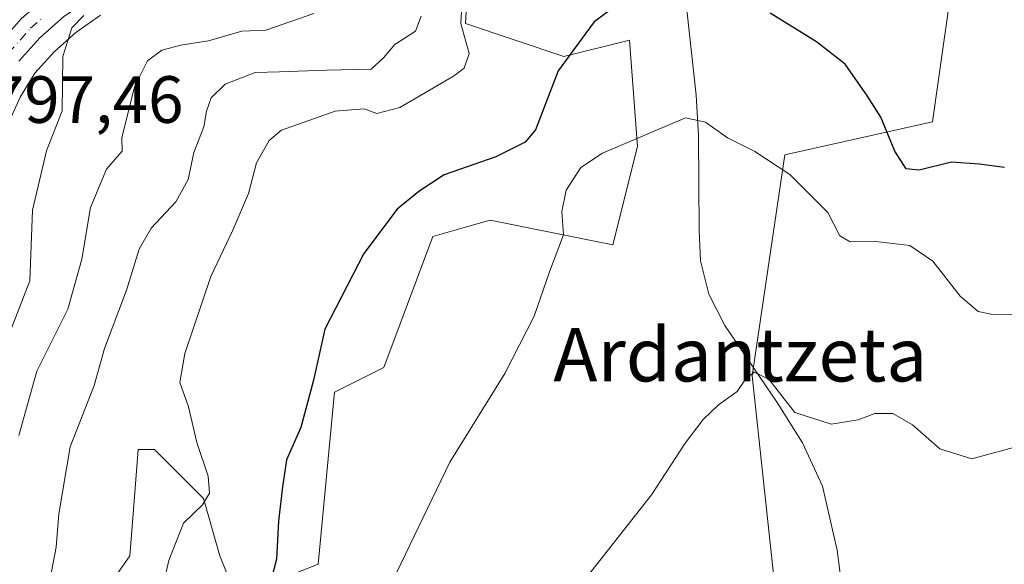
# Model space of a CAD drawing. Units: metres. Extents: x 620768 to 624212, y 4748000 to 4750374.
# Drawn here: x 623071 to 623218, y 4749853 to 4749935 of the extents above; entities that cross this region are included whole.
import ezdxf
from ezdxf.enums import TextEntityAlignment as Align

# ---------------------------------------------------------------- set-up
doc = ezdxf.new("R2010")
doc.units = ezdxf.units.M
doc.header["$MEASUREMENT"] = 0
doc.linetypes.add('DGN Style 4', pattern=[2.638475, 1.318413, -0.659207, 0.001648, -0.659207])
for name, color, linetype, lineweight in [('Arbolado forestal CxS', 92, 'Continuous', 0), ('Carretera de calzada única Cxs', 7, 'Continuous', 13), ('Carretera de calzada única eje', 7, 'DGN Style 4', 0), ('Corriente natural lineal', 142, 'Continuous', 13), ('Curva de nivel maestra', 30, 'Continuous', 30), ('Curva de nivel normal', 30, 'Continuous', 0), ('Núcleo urbano CxS', 7, 'Continuous', 0), ('Pastizal CxS', 92, 'Continuous', 0), ('Prado CxS', 92, 'Continuous', 0), ('Rótulo de punto de cota en terreno', 7, 'Continuous', 0), ('Texto cartográfico', 7, 'Continuous', 0)]:
    doc.layers.add(name, color=color, linetype=linetype, lineweight=lineweight)
doc.styles.add('Style-Arial', font='txt')

# ---------------------------------------------------------------- blocks, each defined once
blk = doc.blocks.new('*U20')
at = {"layer": 'Núcleo urbano CxS', "color": 7, "linetype": 'Continuous', "lineweight": 0}
blk.add_polyline3d([(623082.7387, 4749935.4415, 794.9445), (623079.0531, 4749932.8719, 795.2591), (623075.7929, 4749929.9635, 795.7765), (623072.9153, 4749926.7491, 796.3176), (623070.6841, 4749923.1955, 796.6149), (623068.6049, 4749918.5241, 796.9003)], dxfattribs=at)
blk = doc.blocks.new('*U25')
at = {"layer": 'Carretera de calzada única Cxs', "color": 7, "linetype": 'Continuous', "lineweight": 13}
for points in [[(623067.3301, 4749930.9401, 797.6288), (623070.8701, 4749934.9101, 797.3247)], [(623077.1901, 4749935.2301, 795.9109), (623073.6701, 4749932.0901, 796.2776), (623070.5101, 4749928.5601, 796.837)]]:
    blk.add_polyline3d(points, dxfattribs=at)

msp = doc.modelspace()

# ---------------------------------------------------------------- linework, layer by layer
at = {"layer": 'Arbolado forestal CxS', "color": 92, "linetype": 'Continuous', "lineweight": 0}
for points in [[(623134.6855, 4749971.3695, 790.93), (623137.6197, 4749970.9983, 789.7534), (623138.6689, 4749956.2957, 782.8836), (623137.4413, 4749934.1979, 780.5108), (623152.1643, 4749929.2867, 775.3591), (623161.9805, 4749931.7425, 774.3649), (623163.2059, 4749915.7825, 770.1193), (623159.5257, 4749901.0507, 768.9397), (623141.1217, 4749904.7339, 772.415), (623138.6213, 4749904.0193, 772.696), (623137.4143, 4749903.6743, 772.8479), (623132.5327, 4749902.2789, 774.163), (623125.1713, 4749882.6361, 772.9941), (623117.8093, 4749878.9533, 774.412), (623115.3545, 4749853.1725, 772.8493), (623103.0853, 4749848.2615, 777.3806), (623100.6317, 4749854.3997, 778.8016), (623098.1787, 4749862.9937, 779.9542), (623090.8169, 4749870.3595, 781.1667), (623090.7245, 4749870.3595, 781.1853), (623088.3629, 4749870.3597, 781.6597), (623087.5723, 4749860.0781, 781.2358), (623087.1357, 4749854.3999, 780.9547), (623078.5473, 4749842.1239, 783.7026)], [(623138.6689, 4749956.2957, 782.8836), (623137.4413, 4749934.1979, 780.5108), (623152.1643, 4749929.2867, 775.3591), (623161.9805, 4749931.7425, 774.3649), (623163.2059, 4749915.7825, 770.1193), (623159.5257, 4749901.0507, 768.9397), (623141.1217, 4749904.7339, 772.415), (623138.6213, 4749904.0193, 772.696), (623137.4143, 4749903.6743, 772.8479), (623132.5327, 4749902.2789, 774.163), (623125.1713, 4749882.6361, 772.9941), (623117.8093, 4749878.9533, 774.412), (623115.3545, 4749853.1725, 772.8493), (623103.0853, 4749848.2615, 777.3806), (623100.6317, 4749854.3997, 778.8016), (623098.1787, 4749862.9937, 779.9542), (623090.8169, 4749870.3595, 781.1667), (623090.7245, 4749870.3595, 781.1853), (623088.3629, 4749870.3597, 781.6597), (623087.5723, 4749860.0781, 781.2358), (623087.1357, 4749854.3999, 780.9547), (623078.5473, 4749842.1239, 783.7026)], [(623068.6049, 4749918.5241, 796.9003), (623070.6841, 4749923.1955, 796.6149), (623072.9153, 4749926.7491, 796.3176), (623075.7929, 4749929.9635, 795.7765), (623079.0531, 4749932.8719, 795.2591), (623082.7387, 4749935.4415, 794.9445)], [(623068.6049, 4749918.5241, 796.9003), (623070.6841, 4749923.1955, 796.6149), (623072.9153, 4749926.7491, 796.3176), (623075.7929, 4749929.9635, 795.7765), (623079.0531, 4749932.8719, 795.2591), (623082.7387, 4749935.4415, 794.9445)]]:
    msp.add_polyline3d(points, dxfattribs=at)
at = {"layer": 'Carretera de calzada única Cxs', "color": 7, "linetype": 'Continuous', "lineweight": 13}
for points in [[(623067.3301, 4749930.9401, 797.6288), (623070.8701, 4749934.9101, 797.3247), (623074.7501, 4749938.3401, 796.7648), (623079.0001, 4749941.3101, 796.8269), (623083.0101, 4749943.6701, 797.496), (623087.3201, 4749945.1501, 798.6186), (623111.0001, 4749948.6701, 795.4569), (623113.5701, 4749949.5801, 795.1976), (623116.9201, 4749952.0901, 794.1666), (623119.8501, 4749955.3501, 794.7176), (623123.4201, 4749960.1801, 793.2482), (623125.8501, 4749965.4301, 792.9965), (623130.9201, 4749983.9701, 792.4918), (623135.5101, 4750001.9401, 793.4364), (623137.5301, 4750008.0001, 792.5769), (623141.5701, 4750017.5001, 792.1393), (623143.8901, 4750020.8001, 791.8441), (623146.0701, 4750022.3401, 791.3234), (623151.4101, 4750023.6501, 794.0754), (623154.1701, 4750023.3901, 795.9596), (623163.3501, 4750019.8401, 794.0426), (623186.5501, 4750008.5401, 794.5537), (623191.6819, 4750006.23, 794.9883)], [(623173.7419, 4750010.3641, 793.3349), (623172.2301, 4750011.1001, 793.3386), (623161.7101, 4750016.2301, 791.898), (623157.4801, 4750017.9301, 792.3861), (623154.4801, 4750018.1801, 791.7957), (623150.4801, 4750017.6801, 790.7061), (623146.4601, 4750015.5601, 790.3225), (623145.3501, 4750014.4301, 790.3409), (623142.8501, 4750010.1801, 790.3877), (623139.3001, 4750000.8301, 791.2292), (623134.7601, 4749982.9701, 792.5744), (623129.5701, 4749964.0701, 792.6268), (623126.8501, 4749958.1501, 792.7493), (623122.9201, 4749952.8401, 793.0451), (623119.8501, 4749949.4401, 793.3164), (623114.8901, 4749945.8401, 793.7039), (623111.9801, 4749944.8201, 793.9049), (623088.2501, 4749941.2701, 795.4834), (623084.6701, 4749940.0501, 795.7143), (623081.1201, 4749937.9701, 795.5946), (623077.1901, 4749935.2301, 795.9109), (623073.6701, 4749932.0901, 796.2776), (623070.5101, 4749928.5601, 796.837)]]:
    msp.add_polyline3d(points, dxfattribs=at)
at = {"layer": 'Carretera de calzada única eje', "color": 7, "linetype": 'DGN Style 4', "lineweight": 0}
msp.add_polyline3d([(623068.9201, 4749929.7501, 797.0303), (623070.6901, 4749931.7301, 796.8273), (623072.2601, 4749933.5001, 796.5213), (623074.0301, 4749935.0701, 796.3921)], dxfattribs=at)
at = {"layer": 'Corriente natural lineal', "color": 142, "linetype": 'Continuous', "lineweight": 13}
msp.add_polyline3d([(623156.2401, 4749982.5401, 784.4182), (623159.8901, 4749974.0901, 782.368), (623161.6601, 4749968.4301, 780.0299), (623163.0901, 4749962.6301, 778.2078), (623165.7101, 4749953.6701, 777.015), (623169.4201, 4749942.1501, 774.6044), (623170.6301, 4749935.8301, 773.3445), (623171.9801, 4749923.4701, 770.6895), (623172.3601, 4749917.4501, 770.0378), (623172.4201, 4749903.2101, 768.0537), (623172.6201, 4749898.6301, 767.594), (623173.8701, 4749893.6401, 767.0409), (623176.2701, 4749888.9701, 766.4173), (623184.1401, 4749877.3901, 764.8012), (623187.9001, 4749871.3401, 763.9121), (623190.9201, 4749864.8401, 762.8604), (623193.1201, 4749855.2601, 761.1295), (623195.4701, 4749837.0701, 758.7861)], dxfattribs=at)
at = {"layer": 'Curva de nivel maestra', "color": 30, "linetype": 'Continuous', "lineweight": 30, "elevation": 775, "flags": 128}
for points in [[(623162.15, 4749938.5001), (623156.71, 4749934.4701), (623151.29, 4749927.1301), (623147.91, 4749918.3001), (623146.36, 4749916.4501), (623141.99, 4749914.2101), (623134.21, 4749911.5301), (623130.46, 4749909.0401), (623127.17, 4749906.3801), (623122.22, 4749899.7401), (623116.34, 4749888.4001), (623114.66, 4749880.7401), (623112.75, 4749873.6701), (623110.62, 4749868.8001), (623110.03, 4749864.7701), (623109.41, 4749859.6301), (623109.11, 4749853.9401), (623106.8, 4749845.0901)], [(623218.18, 4749912.6501), (623214.4, 4749913.1101), (623210.25, 4749913.4401), (623205.41, 4749912.2201), (623203.46, 4749912.4101), (623201.76, 4749915.1001), (623199.66, 4749920.1901), (623197.64, 4749923.3101), (623194.3, 4749928.1201), (623190.01, 4749931.4601), (623183.08, 4749935.7501)]]:
    msp.add_lwpolyline(points, dxfattribs=at)
at = {"layer": 'Curva de nivel normal', "color": 30, "linetype": 'Continuous', "lineweight": 0, "flags": 128}
for points, elevation in [([(623136.91, 4749937.96), (623136.74, 4749934.23), (623138, 4749929.7), (623137.22, 4749927.54), (623135.65, 4749926.32), (623127.61, 4749921.64), (623124.15, 4749920.73), (623122.24, 4749921.42), (623117.88, 4749921.06), (623109.85, 4749918.22), (623108.02, 4749916.69), (623106.13, 4749913.34), (623104.92, 4749908.74), (623102.58, 4749903.24), (623099.25, 4749896.29), (623095.36, 4749884.74), (623094.63, 4749880.42), (623095.94, 4749876.74), (623097.19, 4749871.42), (623098.86, 4749866.35), (623099.07, 4749863.79), (623098.02, 4749862.08), (623095.16, 4749859.3), (623092.98, 4749853.74), (623089.41, 4749838.4)], 780), ([(623067.75, 4749884.28), (623072.14, 4749895.63), (623072.57, 4749906.22), (623074.64, 4749915.13), (623076.99, 4749921.14), (623077.1, 4749929.29), (623078.43, 4749933.59), (623080.25, 4749935.43)], 795), ([(623070.53, 4749872.45), (623073.22, 4749882.08), (623077.83, 4749891.4), (623079.97, 4749898.89), (623081.23, 4749906.65), (623083.65, 4749912.4), (623086, 4749915.07), (623085.95, 4749917.07), (623087.82, 4749924.74), (623089.78, 4749928.61), (623091.94, 4749930.22), (623094.8, 4749930.98), (623098.92, 4749931.6), (623103.91, 4749933.05), (623107.53, 4749933.23), (623114.7, 4749935.73)], 790), ([(623074.26, 4749846.07), (623076.12, 4749855.74), (623076.49, 4749860.74), (623078.22, 4749870.74), (623081.78, 4749879.93), (623083.35, 4749885.5), (623086.64, 4749894.26), (623088.53, 4749900.4), (623090.33, 4749903.53), (623094.02, 4749907.48), (623095.9, 4749910.84), (623096.75, 4749914.9), (623098.24, 4749918.71), (623098.6, 4749921.07), (623099.34, 4749923.07), (623101.42, 4749925.12), (623105.93, 4749926.89), (623109.58, 4749926.97), (623116.58, 4749927.2), (623123.31, 4749927.38), (623125.14, 4749929.05), (623126.86, 4749931.06), (623129.96, 4749933.09), (623130.81, 4749935.34)], 785), ([(623122.47, 4749842.24), (623135.09, 4749868.44), (623143.3, 4749881.76), (623147.72, 4749890.34), (623150.02, 4749896.98), (623152.09, 4749902.56), (623151.85, 4749906.04), (623152.52, 4749909.23), (623154.69, 4749912.61), (623157.96, 4749914.77), (623170.37, 4749920.07), (623173.39, 4749919.43), (623176.7, 4749917.06), (623180.77, 4749915.05), (623186.04, 4749911.57), (623191.72, 4749905.87), (623193.53, 4749902.4), (623195.06, 4749901.5), (623198.91, 4749901.52), (623203.98, 4749900.94), (623207.43, 4749898.6), (623211.54, 4749893.36), (623214.22, 4749891.05), (623216.17, 4749890.66), (623219.84, 4749890.56)], 770), ([(623220.65, 4749870.98), (623213.29, 4749868.95), (623208.5, 4749870.44), (623204.4, 4749874.04), (623201.45, 4749875.75), (623198.74, 4749875.76), (623196.25, 4749874.82), (623192.21, 4749874.16), (623186.77, 4749875.89), (623182.88, 4749880.88), (623180.7, 4749881.96), (623179.4, 4749880.91), (623178.12, 4749879.03), (623175.34, 4749877.06), (623173.02, 4749874.88), (623170.36, 4749871.32), (623165.29, 4749863.55), (623154.08, 4749849.27)], 765)]:
    msp.add_lwpolyline(points, dxfattribs=dict(at, elevation=elevation))
at = {"layer": 'Núcleo urbano CxS', "color": 7, "linetype": 'Continuous', "lineweight": 0}
msp.add_polyline3d([(623068.6049, 4749918.5241, 796.9003), (623070.6841, 4749923.1955, 796.6149), (623072.9153, 4749926.7491, 796.3176), (623075.7929, 4749929.9635, 795.7765), (623079.0531, 4749932.8719, 795.2591), (623082.7387, 4749935.4415, 794.9445)], dxfattribs=at)
at = {"layer": 'Pastizal CxS', "color": 92, "linetype": 'Continuous', "lineweight": 0}
for points in [[(623230.9049, 4749978.7927, 791.1597), (623213.3139, 4749963.9837, 787.3001), (623211.0565, 4749945.2457, 781.8412), (623207.3759, 4749919.4647, 777.0397), (623185.2909, 4749914.5541, 771.0827), (623180.3821, 4749881.4073, 765.314), (623184.0621, 4749847.0325, 760.9285), (623189.1805, 4749820.9575, 757.4083), (623182.2333, 4749812.0327, 755.9602), (623179.1519, 4749752.5029, 747.501)], [(623184.0621, 4749847.0325, 760.9285), (623180.3821, 4749881.4073, 765.314), (623185.2909, 4749914.5541, 771.0827), (623207.3759, 4749919.4647, 777.0397), (623211.0565, 4749945.2457, 781.8412), (623213.3139, 4749963.9837, 787.3001), (623230.9049, 4749978.7927, 791.1597), (623232.9775, 4749976.0883, 790.6419), (623238.8345, 4749968.4453, 789.2515), (623246.6083, 4749963.0343, 787.7032), (623254.0265, 4749957.8773, 785.4894), (623256.5903, 4749952.4545, 784.2022), (623262.2717, 4749945.9255, 782.9818), (623275.0347, 4749937.5125, 781.5296), (623284.8407, 4749931.0491, 780.7939), (623293.2597, 4749919.4635, 777.649), (623305.5289, 4749887.5437, 769.6395), (623326.3851, 4749862.9905, 761.7032), (623326.3847, 4749837.2095, 756.9375)]]:
    msp.add_polyline3d(points, dxfattribs=at)
at = {"layer": 'Prado CxS', "color": 92, "linetype": 'Continuous', "lineweight": 0}
for points in [[(623230.9049, 4749978.7927, 791.1597), (623213.3139, 4749963.9837, 787.3001), (623211.0565, 4749945.2457, 781.8412), (623207.3759, 4749919.4647, 777.0397), (623185.2909, 4749914.5541, 771.0827), (623180.3821, 4749881.4073, 765.314), (623184.0621, 4749847.0325, 760.9285), (623189.1805, 4749820.9575, 757.4083), (623182.2333, 4749812.0327, 755.9602), (623179.1519, 4749752.5029, 747.501)], [(623230.9049, 4749978.7927, 791.1597), (623213.3139, 4749963.9837, 787.3001), (623211.0565, 4749945.2457, 781.8412), (623207.3759, 4749919.4647, 777.0397), (623185.2909, 4749914.5541, 771.0827), (623180.3821, 4749881.4073, 765.314), (623184.0621, 4749847.0325, 760.9285)], [(623134.6855, 4749971.3695, 790.93), (623137.6197, 4749970.9983, 789.7534), (623138.6689, 4749956.2957, 782.8836), (623137.4413, 4749934.1979, 780.5108), (623152.1643, 4749929.2867, 775.3591), (623161.9805, 4749931.7425, 774.3649), (623163.2059, 4749915.7825, 770.1193), (623159.5257, 4749901.0507, 768.9397), (623141.1217, 4749904.7339, 772.415), (623138.6213, 4749904.0193, 772.696), (623137.4143, 4749903.6743, 772.8479), (623132.5327, 4749902.2789, 774.163), (623125.1713, 4749882.6361, 772.9941), (623117.8093, 4749878.9533, 774.412), (623115.3545, 4749853.1725, 772.8493), (623103.0853, 4749848.2615, 777.3806), (623100.6317, 4749854.3997, 778.8016), (623098.1787, 4749862.9937, 779.9542), (623090.8169, 4749870.3595, 781.1667), (623090.7245, 4749870.3595, 781.1853), (623088.3629, 4749870.3597, 781.6597), (623087.5723, 4749860.0781, 781.2358), (623087.1357, 4749854.3999, 780.9547), (623078.5473, 4749842.1239, 783.7026)], [(623078.5473, 4749842.1239, 783.7026), (623087.1357, 4749854.3999, 780.9547), (623087.5723, 4749860.0781, 781.2358), (623088.3629, 4749870.3597, 781.6597), (623090.7245, 4749870.3595, 781.1853), (623090.8169, 4749870.3595, 781.1667), (623098.1787, 4749862.9937, 779.9542), (623100.6317, 4749854.3997, 778.8016), (623103.0853, 4749848.2615, 777.3806), (623115.3545, 4749853.1725, 772.8493), (623117.8093, 4749878.9533, 774.412), (623125.1713, 4749882.6361, 772.9941), (623132.5327, 4749902.2789, 774.163), (623137.4143, 4749903.6743, 772.8479), (623138.6213, 4749904.0193, 772.696), (623141.1217, 4749904.7339, 772.415), (623159.5257, 4749901.0507, 768.9397), (623163.2059, 4749915.7825, 770.1193), (623161.9805, 4749931.7425, 774.3649), (623152.1643, 4749929.2867, 775.3591), (623137.4413, 4749934.1979, 780.5108), (623138.6689, 4749956.2957, 782.8836)]]:
    msp.add_polyline3d(points, dxfattribs=at)

# ---------------------------------------------------------------- block references
at = {"layer": 'Carretera de calzada única Cxs', "color": 7, "linetype": 'Continuous', "lineweight": 13}
msp.add_blockref('*U25', (0, 0), dxfattribs=at)
at = {"layer": 'Núcleo urbano CxS', "color": 7, "linetype": 'Continuous', "lineweight": 0}
msp.add_blockref('*U20', (0, 0), dxfattribs=at)

# ---------------------------------------------------------------- texts
at = {"layer": 'Rótulo de punto de cota en terreno', "color": 7, "linetype": 'Continuous', "lineweight": 0, "style": 'Style-Arial'}
msp.add_text('797,46', height=7, dxfattribs=at).set_placement((623066.0178, 4749919.3178))
at = {"layer": 'Texto cartográfico', "color": 7, "linetype": 'Continuous', "lineweight": 0, "style": 'Style-Arial'}
msp.add_text('Ardantzeta', height=8, dxfattribs=at).set_placement((623178.5972, 4749884.5602), align=Align.MIDDLE_CENTER)

doc.saveas('drawing.dxf')
